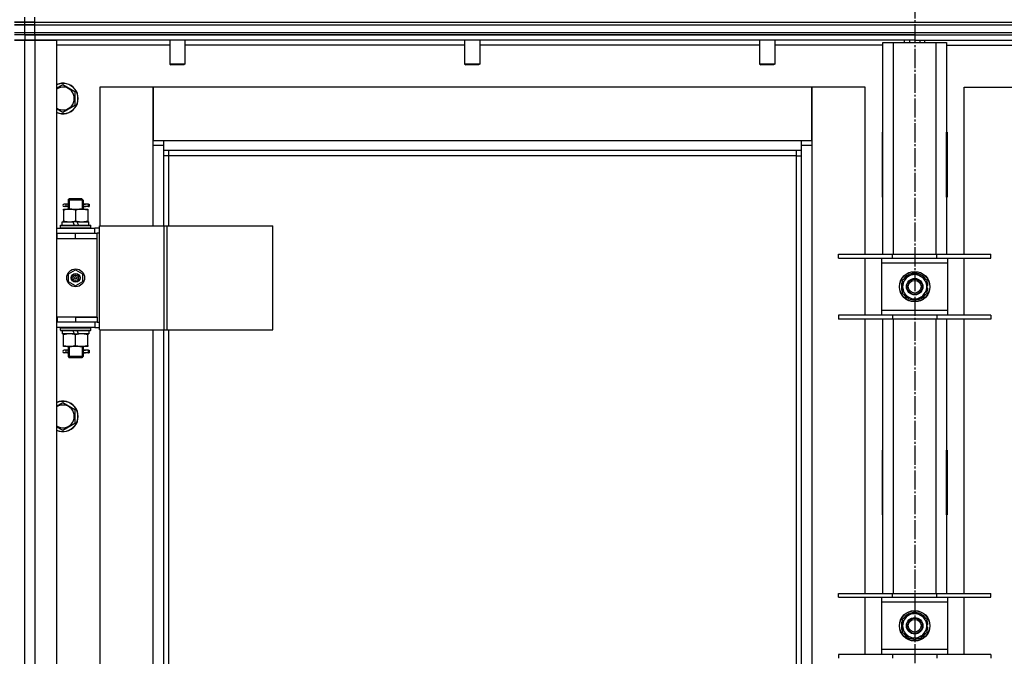
# Model space of a CAD drawing. Units: millimetres. Extents: x 0 to 17410, y -6 to 11880.
# Drawn here: x 3461 to 4236, y 9391 to 9892 of the extents above; entities that cross this region are included whole.
import ezdxf

# ---------------------------------------------------------------- set-up
doc = ezdxf.new("R2010")
doc.units = ezdxf.units.MM
doc.linetypes.add('K5LT_AXLED', pattern=[19.5, 15, -1.5, 1.5, -1.5])
doc.linetypes.add('K5LT_THIN', pattern=[0])
for name, color, linetype, true_color in [('OSI', 2, 'Continuous', 0xffff00), ('R', 1, 'Continuous', 0xff0000), ('WELDING', 7, 'Continuous', 0xffffff)]:
    doc.layers.add(name, color=color, linetype=linetype, true_color=true_color)

msp = doc.modelspace()

# ---------------------------------------------------------------- linework, layer by layer
at = {"layer": 'OSI', "color": 30, "linetype": 'K5LT_AXLED', "lineweight": 30, "true_color": 0xff8000}
msp.add_line((4165.37, 10532.02), (4165.37, 6960.67), dxfattribs=at)
at = {"layer": 'R', "color": 7, "linetype": 'K5LT_THIN', "lineweight": 30}
for p, q in [((3465.37, 9890.02), (3465.37, 9894.02)), ((3465.37, 9890.02), (3465.37, 9894.02)), ((3473.37, 9890.02), (3473.37, 9894.02)), ((3465.37, 9890.02), (3457.37, 9890.02)), ((3457.37, 9890.02), (3465.37, 9890.02)), ((3457.37, 9888.02), (3465.37, 9888.02)), ((3465.37, 9888.02), (3457.37, 9888.02)), ((3465.37, 9888.02), (3465.37, 9890.02)), ((3473.37, 9890.02), (3465.37, 9890.02)), ((3465.37, 9890.02), (3473.37, 9890.02)), ((3465.37, 9888.02), (3465.37, 9890.02)), ((3465.37, 9882.02), (3465.37, 9888.02)), ((3473.37, 9888.02), (3465.37, 9888.02)), ((3465.37, 9888.02), (3473.37, 9888.02)), ((3465.37, 9882.02), (3465.37, 9888.02)), ((3473.37, 9890.02), (4857.37, 9890.02)), ((3473.37, 9890.02), (4857.37, 9890.02)), ((3473.37, 9888.02), (3473.37, 9890.02)), ((3473.37, 9888.02), (4857.37, 9888.02)), ((3473.37, 9882.02), (3473.37, 9888.02)), ((3473.37, 9888.02), (4857.37, 9888.02)), ((3457.37, 9882.02), (3465.37, 9882.02)), ((3457.37, 9882.02), (3465.37, 9882.02)), ((3465.37, 9880.02), (3457.37, 9880.02)), ((3465.37, 9880.02), (3457.37, 9880.02)), ((3465.37, 9876.02), (3457.37, 9876.02)), ((3457.37, 9876.02), (3465.37, 9876.02)), ((3465.37, 9880.02), (3465.37, 9882.02)), ((3465.37, 9882.02), (3473.37, 9882.02)), ((3465.37, 9880.02), (3465.37, 9882.02)), ((3465.37, 9882.02), (3473.37, 9882.02)), ((3465.37, 9880.02), (3465.37, 9876.02)), ((3473.37, 9880.02), (3465.37, 9880.02)), ((3465.37, 9880.02), (3465.37, 9876.02)), ((3465.37, 9880.02), (3473.37, 9880.02)), ((3465.37, 9880.02), (3465.37, 9876.02)), ((3465.37, 8682.02), (3465.37, 9876.02)), ((3465.37, 8682.02), (3465.37, 9876.02)), ((3465.37, 9876.02), (3473.37, 9876.02)), ((3473.37, 9876.02), (3465.37, 9876.02)), ((3473.37, 9882.02), (4857.37, 9882.02)), ((3473.37, 9880.02), (3473.37, 9882.02)), ((3473.37, 9882.02), (4857.37, 9882.02)), ((3473.37, 9880.02), (4857.37, 9880.02)), ((4165.37, 9880.02), (3473.37, 9880.02)), ((3473.37, 9880.02), (3473.37, 9876.02)), ((3473.37, 9876.02), (3473.37, 8682.02)), ((3473.37, 9876.02), (3490.37, 9876.02)), ((4165.37, 9876.02), (3473.37, 9876.02)), ((3490.37, 9876.02), (3490.37, 8682.02)), ((3579.37, 9876.02), (3579.37, 9857.09)), ((3591.37, 9876.02), (3591.37, 9857.09)), ((3811.37, 9876.02), (3811.37, 9857.09)), ((3823.37, 9876.02), (3823.37, 9857.09)), ((4043.37, 9876.02), (4043.37, 9857.09)), ((4055.37, 9876.02), (4055.37, 9857.09)), ((4157.37, 9874.02), (4157.37, 9876.02)), ((4161.37, 9876.02), (4161.37, 9874.02)), ((4165.37, 9880.02), (4857.37, 9880.02)), ((4165.37, 9880.02), (4165.37, 9876.02)), ((4165.37, 9880.02), (4165.37, 9876.02)), ((4165.37, 9876.02), (4165.37, 9874.02)), ((4165.37, 9876.02), (4857.37, 9876.02)), ((4165.37, 9876.02), (4165.37, 9874.02)), ((4169.37, 9876.02), (4169.37, 9874.02)), ((4173.37, 9874.02), (4173.37, 9876.02)), ((3579.37, 9872.02), (3490.37, 9872.02)), ((3811.37, 9872.02), (3591.37, 9872.02)), ((4043.37, 9872.02), (3823.37, 9872.02)), ((4140.37, 9872.02), (4055.37, 9872.02)), ((4140.37, 9874.02), (4148.37, 9874.02)), ((4140.37, 9707.52), (4140.37, 9874.02)), ((4148.37, 9874.02), (4182.37, 9874.02)), ((4148.37, 9874.02), (4148.37, 9707.52)), ((4182.37, 9874.02), (4190.37, 9874.02)), ((4182.37, 9707.52), (4182.37, 9874.02)), ((4190.37, 9874.02), (4190.37, 9707.52)), ((4190.37, 9872.02), (4275.37, 9872.02)), ((3591.37, 9857.09), (3579.37, 9857.09)), ((3579.37, 9857.09), (3580.37, 9856.52)), ((3590.37, 9856.52), (3580.37, 9856.52)), ((3591.37, 9857.09), (3590.37, 9856.52)), ((3823.37, 9857.09), (3811.37, 9857.09)), ((3811.37, 9857.09), (3812.37, 9856.52)), ((3822.37, 9856.52), (3812.37, 9856.52)), ((3823.37, 9857.09), (3822.37, 9856.52)), ((4055.37, 9857.09), (4043.37, 9857.09)), ((4043.37, 9857.09), (4044.37, 9856.52)), ((4054.37, 9856.52), (4044.37, 9856.52)), ((4055.37, 9857.09), (4054.37, 9856.52)), ((3495.37, 9840.99), (3504.87, 9835.5)), ((3524.37, 9839.02), (3524.37, 9730.02)), ((3566.37, 9839.02), (3524.37, 9839.02)), ((3566.37, 9793.02), (3566.37, 9839.02)), ((3566.37, 9839.02), (3566.37, 9797.02)), ((4084.37, 9839.02), (3566.37, 9839.02)), ((4126.37, 9839.02), (4084.37, 9839.02)), ((4084.37, 9839.02), (4084.37, 9793.02)), ((4084.37, 9797.02), (4084.37, 9839.02)), ((4126.37, 9707.52), (4126.37, 9839.02)), ((4204.37, 9839.02), (4246.37, 9839.02)), ((4204.37, 9707.52), (4204.37, 9839.02)), ((3504.87, 9835.5), (3504.87, 9824.53)), ((3504.87, 9824.53), (3495.37, 9819.05)), ((4139.87, 9803.52), (4139.87, 9752.52)), ((4140.37, 9803.52), (4139.87, 9803.52)), ((4140.37, 9752.52), (4140.37, 9803.52)), ((4190.37, 9803.52), (4190.87, 9803.52)), ((4190.37, 9752.52), (4190.37, 9803.52)), ((4190.87, 9803.52), (4190.87, 9752.52)), ((3566.37, 9797.02), (3574.37, 9797.02)), ((3574.37, 9793.02), (3566.37, 9793.02)), ((3566.37, 9730.02), (3566.37, 9793.02)), ((3574.37, 9797.02), (4076.37, 9797.02)), ((3574.37, 9797.02), (3574.37, 9789.02)), ((4076.37, 9789.02), (4076.37, 9797.02)), ((4076.37, 9797.02), (4084.37, 9797.02)), ((4084.37, 9793.02), (4076.37, 9793.02)), ((4084.37, 9793.02), (4084.37, 8763.02)), ((4076.37, 9789.02), (3574.37, 9789.02)), ((3574.37, 9789.02), (3574.37, 9730.02)), ((3578.37, 9785.02), (3574.37, 9785.02)), ((3578.37, 9789.02), (3578.37, 9785.02)), ((4072.37, 9785.02), (3578.37, 9785.02)), ((3578.37, 9785.02), (3578.37, 9730.02)), ((4072.37, 9785.02), (4072.37, 9789.02)), ((4072.37, 9785.02), (4076.37, 9785.02)), ((4072.37, 9303.02), (4072.37, 9785.02)), ((4076.37, 9303.02), (4076.37, 9789.02)), ((4140.37, 9787.02), (4140.19, 9787.02)), ((4140.37, 9770.02), (4139.87, 9770.02)), ((4190.87, 9770.02), (4190.37, 9770.02)), ((3499.37, 9750.02), (3500.37, 9751.02)), ((3500.31, 9750.02), (3500.31, 9750.96)), ((3505.37, 9751.02), (3500.37, 9751.02)), ((3510.37, 9751.02), (3505.37, 9751.02)), ((3511.37, 9750.02), (3510.37, 9751.02)), ((3510.42, 9750.02), (3510.42, 9750.96)), ((4139.87, 9752.52), (4140.37, 9752.52)), ((4190.87, 9752.52), (4190.37, 9752.52)), ((3497.67, 9747.02), (3496.37, 9747.02)), ((3497.67, 9745.02), (3496.37, 9745.02)), ((3499.47, 9747.02), (3497.67, 9747.02)), ((3499.47, 9745.02), (3497.67, 9745.02)), ((3505.37, 9750.02), (3499.37, 9750.02)), ((3499.37, 9750.02), (3499.37, 9747.52)), ((3499.37, 9744.52), (3499.37, 9743.02)), ((3500.31, 9750.02), (3500.31, 9743.02)), ((3511.37, 9750.02), (3505.37, 9750.02)), ((3510.42, 9750.02), (3510.42, 9743.02)), ((3515.37, 9747.02), (3511.26, 9747.02)), ((3511.26, 9747.02), (3513.14, 9747.02)), ((3511.26, 9745.02), (3513.14, 9745.02)), ((3515.37, 9745.02), (3511.26, 9745.02)), ((3511.37, 9750.02), (3511.37, 9747.52)), ((3511.37, 9744.52), (3511.37, 9743.02)), ((3515.37, 9747.02), (3516.14, 9747.02)), ((3515.37, 9745.02), (3515.37, 9747.02)), ((3515.37, 9745.02), (3516.14, 9745.02)), ((3516.14, 9747.02), (3516.14, 9745.02)), ((3495.87, 9743.02), (3500.62, 9743.02)), ((3495.87, 9742.17), (3495.87, 9743.02)), ((3495.87, 9742.17), (3495.87, 9733.86)), ((3500.62, 9743.02), (3510.12, 9743.02)), ((3505.37, 9742.17), (3505.37, 9733.86)), ((3510.12, 9743.02), (3514.87, 9743.02)), ((3514.87, 9743.02), (3514.87, 9742.17)), ((3514.87, 9742.17), (3514.87, 9733.86)), ((3490.37, 9728.02), (3520.37, 9728.02)), ((3493.37, 9730.22), (3493.54, 9730.52)), ((3493.37, 9728.32), (3493.37, 9730.22)), ((3493.37, 9730.22), (3517.37, 9730.22)), ((3493.37, 9728.32), (3493.54, 9728.02)), ((3493.37, 9728.32), (3517.37, 9728.32)), ((3493.54, 9730.52), (3517.19, 9730.52)), ((3494.87, 9730.52), (3494.87, 9733.02)), ((3494.87, 9733.02), (3503.07, 9733.02)), ((3495.87, 9733.02), (3495.87, 9733.86)), ((3503.07, 9733.02), (3504.23, 9730.52)), ((3506.38, 9733.02), (3503.07, 9733.02)), ((3506.38, 9733.02), (3507.54, 9730.52)), ((3506.38, 9733.02), (3515.87, 9733.02)), ((3514.87, 9733.86), (3514.87, 9733.02)), ((3515.87, 9730.52), (3515.87, 9733.02)), ((3517.37, 9730.22), (3517.19, 9730.52)), ((3517.37, 9728.32), (3517.19, 9728.02)), ((3517.37, 9728.32), (3517.37, 9730.22)), ((3524.24, 9728.02), (3520.37, 9728.02)), ((3520.37, 9724.02), (3520.37, 9728.02)), ((3524.24, 9648.02), (3524.24, 9730.02)), ((3524.24, 9730.02), (3574.99, 9730.02)), ((3524.24, 9648.02), (3524.24, 9730.02)), ((3524.24, 9730.02), (3524.24, 9730.02)), ((3574.99, 9730.02), (3577.38, 9730.02)), ((3574.99, 9648.02), (3574.99, 9730.02)), ((3577.38, 9730.02), (3660.58, 9730.02)), ((3577.38, 9648.02), (3577.38, 9730.02)), ((3660.58, 9648.02), (3660.58, 9730.02)), ((3465.37, 9720.02), (3465.37, 9724.02)), ((3465.37, 9720.02), (3465.37, 9724.02)), ((3490.37, 9724.02), (3490.87, 9724.02)), ((3490.37, 9720.02), (3490.87, 9720.02)), ((3490.87, 9720.02), (3490.87, 9724.02)), ((3490.87, 9724.02), (3505.37, 9724.02)), ((3490.87, 9720.02), (3505.37, 9720.02)), ((3505.37, 9724.02), (3522.37, 9724.02)), ((3505.37, 9720.02), (3505.37, 9724.02)), ((3505.37, 9720.02), (3522.37, 9720.02)), ((3505.37, 9720.02), (3522.37, 9720.02)), ((3522.37, 9720.02), (3522.37, 9724.02)), ((3524.24, 9724.02), (3522.37, 9724.02)), ((3522.37, 9658.02), (3522.37, 9720.02)), ((4105.37, 9704.52), (4105.37, 9707.52)), ((4105.37, 9707.52), (4147.87, 9707.52)), ((4105.37, 9704.52), (4147.87, 9704.52)), ((4126.37, 9659.52), (4126.37, 9704.52)), ((4139.37, 9704.52), (4139.37, 9700.52)), ((4147.87, 9704.52), (4147.87, 9707.52)), ((4147.87, 9707.52), (4182.87, 9707.52)), ((4147.87, 9704.52), (4182.87, 9704.52)), ((4182.87, 9704.52), (4182.87, 9707.52)), ((4182.87, 9707.52), (4225.37, 9707.52)), ((4182.87, 9704.52), (4225.37, 9704.52)), ((4191.37, 9700.52), (4191.37, 9704.52)), ((4204.37, 9659.52), (4204.37, 9704.52)), ((4225.37, 9704.52), (4225.37, 9707.52)), ((4139.37, 9700.52), (4139.37, 9663.52)), ((4191.37, 9700.52), (4139.37, 9700.52)), ((4191.37, 9663.52), (4191.37, 9700.52)), ((3499.87, 9692.19), (3505.37, 9695.37)), ((3499.87, 9685.84), (3499.87, 9692.19)), ((3505.37, 9695.37), (3510.87, 9692.19)), ((3510.87, 9692.19), (3510.87, 9685.84)), ((4155.87, 9687.5), (4160.62, 9690.24)), ((4160.62, 9690.24), (4165.37, 9692.99)), ((4165.37, 9692.99), (4174.87, 9687.5)), ((3505.37, 9682.67), (3499.87, 9685.84)), ((3510.87, 9685.84), (3505.37, 9682.67)), ((4155.87, 9676.53), (4155.87, 9687.5)), ((4174.87, 9687.5), (4174.87, 9676.53)), ((4175.82, 9683.03), (4174.87, 9683.03)), ((4165.37, 9671.05), (4155.87, 9676.53)), ((4170.12, 9673.79), (4165.37, 9671.05)), ((4174.87, 9676.53), (4170.12, 9673.79)), ((4174.87, 9680.88), (4175.8, 9680.88)), ((4174.87, 9679.72), (4175.61, 9679.72)), ((3465.37, 9654.02), (3465.37, 9658.02)), ((3465.37, 9654.02), (3465.37, 9658.02)), ((3490.87, 9658.02), (3490.37, 9658.02)), ((3490.87, 9658.02), (3490.87, 9654.02)), ((3505.37, 9658.02), (3490.87, 9658.02)), ((3505.37, 9658.02), (3522.37, 9658.02)), ((3505.37, 9658.02), (3505.37, 9654.02)), ((3522.37, 9658.02), (3505.37, 9658.02)), ((3522.37, 9658.02), (3522.37, 9654.02)), ((4147.87, 9659.52), (4105.37, 9659.52)), ((4105.37, 9659.52), (4105.37, 9656.52)), ((4139.37, 9663.52), (4139.37, 9659.52)), ((4139.37, 9663.52), (4191.37, 9663.52)), ((4147.87, 9659.52), (4147.87, 9656.52)), ((4182.87, 9659.52), (4147.87, 9659.52)), ((4182.87, 9659.52), (4182.87, 9656.52)), ((4225.37, 9659.52), (4182.87, 9659.52)), ((4191.37, 9659.52), (4191.37, 9663.52)), ((4225.37, 9659.52), (4225.37, 9656.52)), ((3490.87, 9654.02), (3490.37, 9654.02)), ((3505.37, 9654.02), (3490.87, 9654.02)), ((3522.37, 9654.02), (3505.37, 9654.02)), ((3520.37, 9654.02), (3520.37, 9650.02)), ((3522.37, 9654.02), (3524.24, 9654.02)), ((4147.87, 9656.52), (4105.37, 9656.52)), ((4126.37, 9440.85), (4126.37, 9656.52)), ((4140.37, 9440.85), (4140.37, 9656.52)), ((4182.87, 9656.52), (4147.87, 9656.52)), ((4148.37, 9656.52), (4148.37, 9440.85)), ((4182.37, 9440.85), (4182.37, 9656.52)), ((4225.37, 9656.52), (4182.87, 9656.52)), ((4190.37, 9656.52), (4190.37, 9440.85)), ((4204.37, 9440.85), (4204.37, 9656.52)), ((3520.37, 9650.02), (3490.37, 9650.02)), ((3493.37, 9649.72), (3493.54, 9650.02)), ((3493.37, 9647.82), (3493.37, 9649.72)), ((3493.37, 9649.72), (3517.37, 9649.72)), ((3493.37, 9647.82), (3493.54, 9647.52)), ((3493.37, 9647.82), (3517.37, 9647.82)), ((3493.54, 9647.52), (3517.19, 9647.52)), ((3494.87, 9647.52), (3494.87, 9645.02)), ((3504.35, 9645.02), (3494.87, 9645.02)), ((3495.87, 9644.17), (3495.87, 9645.02)), ((3495.87, 9635.86), (3495.87, 9644.17)), ((3504.35, 9645.02), (3503.19, 9647.52)), ((3504.35, 9645.02), (3507.66, 9645.02)), ((3505.37, 9635.86), (3505.37, 9644.17)), ((3507.66, 9645.02), (3506.5, 9647.52)), ((3515.87, 9645.02), (3507.66, 9645.02)), ((3514.87, 9645.02), (3514.87, 9644.17)), ((3514.87, 9635.86), (3514.87, 9644.17)), ((3515.87, 9647.52), (3515.87, 9645.02)), ((3517.37, 9649.72), (3517.19, 9650.02)), ((3517.37, 9647.82), (3517.19, 9647.52)), ((3517.37, 9647.82), (3517.37, 9649.72)), ((3520.37, 9650.02), (3524.24, 9650.02)), ((3524.24, 9648.02), (3574.99, 9648.02)), ((3524.24, 9648.02), (3524.24, 9648.02)), ((3524.37, 9648.02), (3524.37, 8908.02)), ((3566.37, 8908.02), (3566.37, 9648.02)), ((3574.37, 9648.02), (3574.37, 9303.02)), ((3574.99, 9648.02), (3577.38, 9648.02)), ((3577.38, 9648.02), (3660.58, 9648.02)), ((3578.37, 9648.02), (3578.37, 9303.02)), ((3495.87, 9635.02), (3495.87, 9635.86)), ((3500.62, 9635.02), (3495.87, 9635.02)), ((3499.37, 9635.02), (3499.37, 9632.52)), ((3500.31, 9635.02), (3500.31, 9627.02)), ((3510.12, 9635.02), (3500.62, 9635.02)), ((3514.87, 9635.02), (3510.12, 9635.02)), ((3510.42, 9635.02), (3510.42, 9627.02)), ((3511.37, 9635.02), (3511.37, 9632.52)), ((3514.87, 9635.86), (3514.87, 9635.02)), ((3497.67, 9632.02), (3496.37, 9632.02)), ((3497.67, 9630.02), (3496.37, 9630.02)), ((3499.47, 9632.02), (3497.67, 9632.02)), ((3499.47, 9630.02), (3497.67, 9630.02)), ((3499.37, 9629.52), (3499.37, 9627.02)), ((3515.37, 9632.02), (3511.26, 9632.02)), ((3511.26, 9632.02), (3513.14, 9632.02)), ((3511.26, 9630.02), (3513.14, 9630.02)), ((3515.37, 9630.02), (3511.26, 9630.02)), ((3511.37, 9629.52), (3511.37, 9627.02)), ((3515.37, 9632.02), (3516.14, 9632.02)), ((3515.37, 9630.02), (3515.37, 9632.02)), ((3515.37, 9630.02), (3516.14, 9630.02)), ((3516.14, 9632.02), (3516.14, 9630.02)), ((3499.37, 9627.02), (3500.37, 9626.02)), ((3505.37, 9627.02), (3499.37, 9627.02)), ((3500.31, 9627.02), (3500.31, 9626.07)), ((3505.37, 9626.02), (3500.37, 9626.02)), ((3511.37, 9627.02), (3505.37, 9627.02)), ((3510.37, 9626.02), (3505.37, 9626.02)), ((3511.37, 9627.02), (3510.37, 9626.02)), ((3510.42, 9627.02), (3510.42, 9626.07)), ((3495.37, 9590.99), (3504.87, 9585.5)), ((3504.87, 9585.5), (3504.87, 9574.53)), ((3504.87, 9574.53), (3495.37, 9569.05)), ((4139.87, 9553.52), (4139.87, 9502.52)), ((4140.37, 9553.52), (4139.87, 9553.52)), ((4140.37, 9502.52), (4140.37, 9553.52)), ((4190.37, 9553.52), (4190.87, 9553.52)), ((4190.37, 9502.52), (4190.37, 9553.52)), ((4190.87, 9553.52), (4190.87, 9502.52)), ((4139.87, 9502.52), (4140.37, 9502.52)), ((4190.87, 9502.52), (4190.37, 9502.52)), ((4105.37, 9437.85), (4105.37, 9440.85)), ((4105.37, 9440.85), (4147.87, 9440.85)), ((4105.37, 9437.85), (4147.87, 9437.85)), ((4126.37, 9392.85), (4126.37, 9437.85)), ((4139.37, 9437.85), (4139.37, 9433.85)), ((4139.37, 9433.85), (4139.37, 9396.85)), ((4191.37, 9433.85), (4139.37, 9433.85)), ((4147.87, 9437.85), (4147.87, 9440.85)), ((4147.87, 9440.85), (4182.87, 9440.85)), ((4147.87, 9437.85), (4182.87, 9437.85)), ((4182.87, 9437.85), (4182.87, 9440.85)), ((4182.87, 9440.85), (4225.37, 9440.85)), ((4182.87, 9437.85), (4225.37, 9437.85)), ((4191.37, 9433.85), (4191.37, 9437.85)), ((4191.37, 9396.85), (4191.37, 9433.85)), ((4204.37, 9392.85), (4204.37, 9437.85)), ((4225.37, 9437.85), (4225.37, 9440.85)), ((4160.62, 9423.58), (4165.37, 9426.32)), ((4165.37, 9426.32), (4174.87, 9420.83)), ((4155.87, 9420.83), (4160.62, 9423.58)), ((4155.87, 9409.86), (4155.87, 9420.83)), ((4174.87, 9420.83), (4174.87, 9409.86)), ((4175.82, 9416.36), (4174.87, 9416.36)), ((4174.87, 9414.22), (4175.8, 9414.22)), ((4174.87, 9413.05), (4175.61, 9413.05)), ((4165.37, 9404.38), (4155.87, 9409.86)), ((4170.12, 9407.12), (4165.37, 9404.38)), ((4174.87, 9409.86), (4170.12, 9407.12)), ((4139.37, 9396.85), (4139.37, 9392.85)), ((4139.37, 9396.85), (4191.37, 9396.85)), ((4191.37, 9392.85), (4191.37, 9396.85)), ((4147.87, 9392.85), (4105.37, 9392.85)), ((4105.37, 9392.85), (4105.37, 9389.85)), ((4147.87, 9392.85), (4147.87, 9389.85)), ((4182.87, 9392.85), (4147.87, 9392.85)), ((4182.87, 9392.85), (4182.87, 9389.85)), ((4225.37, 9392.85), (4182.87, 9392.85)), ((4225.37, 9392.85), (4225.37, 9389.85))]:
    msp.add_line(p, q, dxfattribs=at)
for centre, radius in [((3505.37, 9689.02), 7), ((3505.37, 9689.02), 3.49), ((3505.37, 9689.02), 3.49), ((3505.37, 9689.02), 3.25), ((3505.37, 9689.02), 3.19), ((3505.37, 9689.02), 3.19), ((3505.37, 9689.02), 2.1), ((3505.37, 9689.02), 0.9), ((4165.37, 9682.02), 12), ((4165.37, 9682.02), 11.83), ((4165.37, 9682.02), 6.5), ((4165.37, 9682.02), 6), ((4165.37, 9682.02), 5), ((4165.37, 9415.35), 12), ((4165.37, 9415.35), 11.83), ((4165.37, 9415.35), 6.5), ((4165.37, 9415.35), 6), ((4165.37, 9415.35), 5)]:
    msp.add_circle(centre, radius, dxfattribs=at)
for centre, radius, start, end in [((3495.37, 9830.02), 12, 245.37568, 114.62432), ((3495.37, 9830.02), 11.83, 244.99048, 115.00952), ((3495.37, 9830.02), 8.97, 236.1336, 123.8664), ((4140.19, 9797.26), 10.24, 268.19636, 270), ((4188.62, 9796.77), 9.76, 280.28828, 283.28843), ((3496.37, 9746.02), 1, 90, 270), ((4165.37, 9682.02), 9.5, 120, 300), ((4165.37, 9682.02), 10.5, 94.79123, 145.20877), ((4165.37, 9682.02), 9.5, 300, 120), ((4165.37, 9682.02), 10.5, 34.79125, 85.20877), ((4165.37, 9682.02), 10.5, 154.79123, 205.20877), ((4165.37, 9682.02), 10.5, 5.53239, 25.20877), ((4165.37, 9682.02), 10.5, 214.79123, 265.20875), ((4165.37, 9682.02), 10.5, 274.79123, 325.20877), ((4165.37, 9682.02), 10.5, 334.79123, 347.35895), ((4165.37, 9682.02), 10.5, 347.35895, 353.81052), ((3496.37, 9631.02), 1, 90, 270), ((3495.37, 9580.02), 12, 245.37568, 114.62432), ((3495.37, 9580.02), 11.83, 244.99048, 115.00952), ((3495.37, 9580.02), 8.97, 236.1336, 123.8664), ((4165.37, 9415.35), 10.5, 94.79123, 145.20877), ((4165.37, 9415.35), 10.5, 34.79125, 85.20877), ((4165.37, 9415.35), 10.5, 154.79123, 205.20877), ((4165.37, 9415.35), 9.5, 120, 300), ((4165.37, 9415.35), 9.5, 300, 120), ((4165.37, 9415.35), 10.5, 5.53239, 25.20877), ((4165.37, 9415.35), 10.5, 334.79123, 347.35895), ((4165.37, 9415.35), 10.5, 347.35895, 353.81052), ((4165.37, 9415.35), 10.5, 214.79123, 265.20875), ((4165.37, 9415.35), 10.5, 274.79123, 325.20877)]:
    msp.add_arc(centre, radius, start, end, dxfattribs=at)
for centre in [(3497.67, 9746.02), (3497.67, 9631.02)]:
    msp.add_ellipse(centre, major_axis=(0, -1), ratio=0.301552, start_param=0, end_param=3.141593, dxfattribs=at)
at = {"layer": 'WELDING', "color": 7, "linetype": 'K5LT_THIN', "lineweight": 30}
for p, q in [((3490.37, 9838.1), (3495.37, 9840.99)), ((3495.37, 9819.05), (3490.37, 9821.93)), ((3499.56, 9746.02), (3499.37, 9747.48)), ((3499.37, 9747.48), (3499.47, 9747.02)), ((3499.37, 9744.54), (3499.52, 9745.39)), ((3499.47, 9745.02), (3499.37, 9744.54)), ((3499.52, 9745.39), (3499.56, 9746.02)), ((3511.21, 9746.65), (3511.18, 9746.02)), ((3511.18, 9746.02), (3511.36, 9744.55)), ((3511.36, 9747.49), (3511.21, 9746.65)), ((3511.26, 9747.02), (3511.36, 9747.49)), ((3511.36, 9744.55), (3511.26, 9745.02)), ((3499.56, 9631.02), (3499.37, 9632.48)), ((3499.37, 9632.48), (3499.47, 9632.02)), ((3499.37, 9629.54), (3499.52, 9630.39)), ((3499.47, 9630.02), (3499.37, 9629.54)), ((3499.52, 9630.39), (3499.56, 9631.02)), ((3511.21, 9631.65), (3511.18, 9631.02)), ((3511.18, 9631.02), (3511.36, 9629.55)), ((3511.36, 9632.49), (3511.21, 9631.65)), ((3511.26, 9632.02), (3511.36, 9632.49)), ((3511.36, 9629.55), (3511.26, 9630.02)), ((3490.37, 9588.1), (3495.37, 9590.99)), ((3495.37, 9569.05), (3490.37, 9571.93))]:
    msp.add_line(p, q, dxfattribs=at)
for points, knots in [([(3500.62, 9743.02), (3500.4, 9743.02), (3499.97, 9743.01), (3499.33, 9742.95), (3498.69, 9742.87), (3497.89, 9742.73), (3496.95, 9742.51), (3496.22, 9742.29), (3495.87, 9742.17)], [0, 0, 0, 0, 1.192024, 2.404251, 3.60809, 4.765234, 6.955738, 9, 9, 9, 9]), ([(3505.37, 9742.17), (3504.87, 9742.33), (3504.11, 9742.56), (3503.14, 9742.77), (3502.47, 9742.88), (3501.85, 9742.96), (3501.23, 9743.01), (3500.82, 9743.02), (3500.62, 9743.02)], [0, 0, 0, 0, 2.905563, 4.375924, 5.511195, 6.679161, 7.850161, 9, 9, 9, 9]), ([(3510.12, 9743.02), (3509.9, 9743.02), (3509.47, 9743.01), (3508.83, 9742.95), (3508.19, 9742.87), (3507.39, 9742.73), (3506.45, 9742.51), (3505.72, 9742.29), (3505.37, 9742.17)], [0, 0, 0, 0, 1.192024, 2.404251, 3.60809, 4.765234, 6.955738, 9, 9, 9, 9]), ([(3514.87, 9742.17), (3514.37, 9742.33), (3513.61, 9742.56), (3512.64, 9742.77), (3511.97, 9742.88), (3511.35, 9742.96), (3510.73, 9743.01), (3510.32, 9743.02), (3510.12, 9743.02)], [0, 0, 0, 0, 2.905563, 4.375924, 5.511195, 6.679161, 7.850161, 9, 9, 9, 9]), ([(3495.87, 9733.86), (3496.43, 9733.68), (3497.24, 9733.44), (3498.24, 9733.24), (3498.83, 9733.14), (3499.35, 9733.08), (3499.88, 9733.03), (3500.41, 9733.01), (3500.93, 9733.02), (3501.45, 9733.04), (3502.05, 9733.09), (3502.76, 9733.19), (3503.9, 9733.42), (3504.79, 9733.67), (3505.37, 9733.86)], [0, 0, 0, 0, 2.72415, 3.912285, 4.716446, 5.530362, 6.353984, 7.180289, 7.997717, 8.810544, 9.605533, 10.761675, 12.184093, 15, 15, 15, 15]), ([(3505.37, 9733.86), (3505.93, 9733.68), (3506.74, 9733.44), (3507.74, 9733.24), (3508.33, 9733.14), (3508.85, 9733.08), (3509.38, 9733.03), (3509.91, 9733.01), (3510.43, 9733.02), (3510.95, 9733.04), (3511.55, 9733.09), (3512.26, 9733.19), (3513.4, 9733.42), (3514.29, 9733.67), (3514.87, 9733.86)], [0, 0, 0, 0, 2.72415, 3.912285, 4.716446, 5.530362, 6.353984, 7.180289, 7.997717, 8.810544, 9.605533, 10.761675, 12.184093, 15, 15, 15, 15]), ([(3505.37, 9644.17), (3504.81, 9644.35), (3503.99, 9644.59), (3503, 9644.8), (3502.4, 9644.89), (3501.88, 9644.96), (3501.35, 9645), (3500.82, 9645.02), (3500.3, 9645.02), (3499.78, 9644.99), (3499.19, 9644.94), (3498.47, 9644.84), (3497.33, 9644.62), (3496.45, 9644.36), (3495.87, 9644.17)], [0, 0, 0, 0, 2.72415, 3.912285, 4.716446, 5.530362, 6.353984, 7.180289, 7.997717, 8.810544, 9.605533, 10.761675, 12.184093, 15, 15, 15, 15]), ([(3514.87, 9644.17), (3514.31, 9644.35), (3513.49, 9644.59), (3512.5, 9644.8), (3511.9, 9644.89), (3511.38, 9644.96), (3510.85, 9645), (3510.32, 9645.02), (3509.8, 9645.02), (3509.28, 9644.99), (3508.69, 9644.94), (3507.97, 9644.84), (3506.83, 9644.62), (3505.95, 9644.36), (3505.37, 9644.17)], [0, 0, 0, 0, 2.72415, 3.912285, 4.716446, 5.530362, 6.353984, 7.180289, 7.997717, 8.810544, 9.605533, 10.761675, 12.184093, 15, 15, 15, 15]), ([(3495.87, 9635.86), (3496.36, 9635.7), (3497.12, 9635.48), (3498.09, 9635.26), (3498.76, 9635.15), (3499.38, 9635.07), (3500, 9635.03), (3500.41, 9635.02), (3500.62, 9635.02)], [0, 0, 0, 0, 2.905563, 4.375924, 5.511195, 6.679161, 7.850161, 9, 9, 9, 9]), ([(3500.62, 9635.02), (3500.83, 9635.02), (3501.26, 9635.03), (3501.91, 9635.08), (3502.54, 9635.16), (3503.34, 9635.3), (3504.28, 9635.52), (3505.01, 9635.75), (3505.37, 9635.86)], [0, 0, 0, 0, 1.192024, 2.404251, 3.60809, 4.765234, 6.955738, 9, 9, 9, 9]), ([(3505.37, 9635.86), (3505.86, 9635.7), (3506.62, 9635.48), (3507.59, 9635.26), (3508.26, 9635.15), (3508.88, 9635.07), (3509.5, 9635.03), (3509.91, 9635.02), (3510.12, 9635.02)], [0, 0, 0, 0, 2.905563, 4.375924, 5.511195, 6.679161, 7.850161, 9, 9, 9, 9]), ([(3510.12, 9635.02), (3510.33, 9635.02), (3510.76, 9635.03), (3511.41, 9635.08), (3512.04, 9635.16), (3512.84, 9635.3), (3513.78, 9635.52), (3514.51, 9635.75), (3514.87, 9635.86)], [0, 0, 0, 0, 1.192024, 2.404251, 3.60809, 4.765234, 6.955738, 9, 9, 9, 9])]:
    msp.add_open_spline(points, degree=3, knots=knots, dxfattribs=at)

doc.saveas('drawing.dxf')
